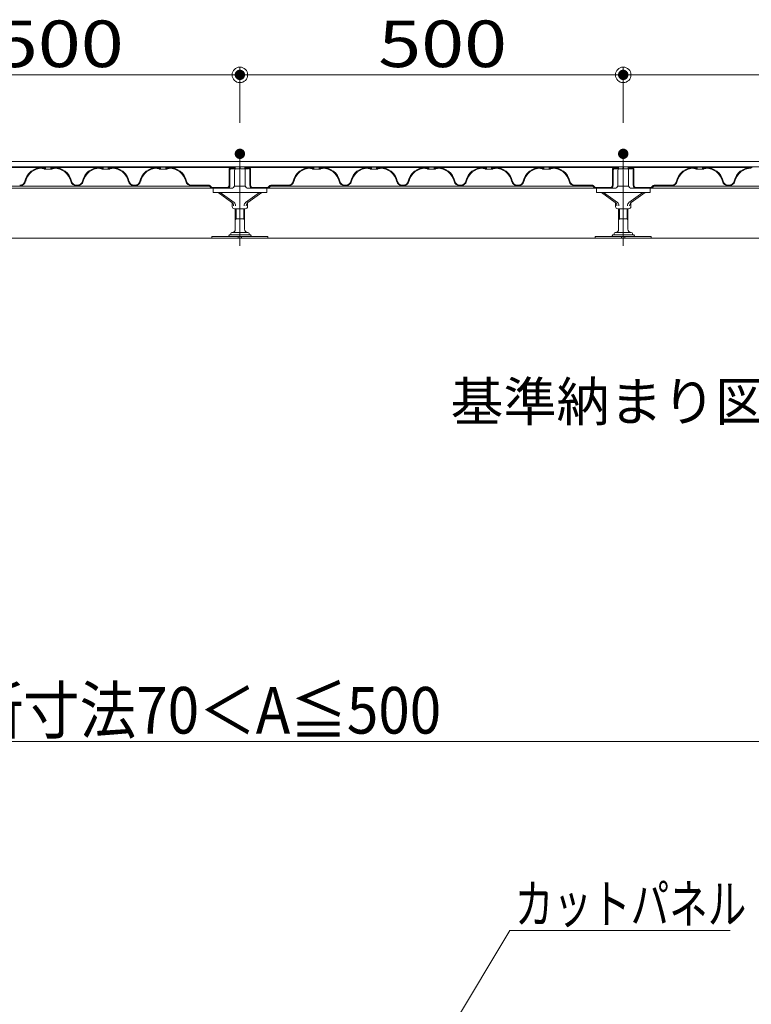
# Model space of a CAD drawing. Units: millimetres. Extents: x -600 to 600, y -416 to 415.
# Drawn here: x -447 to -306, y -197 to -7 of the extents above; entities that cross this region are included whole.
import ezdxf

# ---------------------------------------------------------------- set-up
doc = ezdxf.new("R2010")
doc.units = ezdxf.units.MM
doc.header["$LTSCALE"] = 5
doc.linetypes.add('JWW_CENTER2', pattern=[13.546667, 11.006667, -0.846667, 0.846667, -0.846667])
for name, color, linetype in [('6文字', 7, 'Continuous'), ('7', 7, 'Continuous'), ('center', 7, 'Continuous'), ('moji', 7, 'Continuous'), ('SUNPO', 7, 'Continuous'), ('一般寸法', 7, 'Continuous'), ('表面板', 7, 'Continuous'), ('裏面板', 7, 'Continuous')]:
    doc.layers.add(name, color=color, linetype=linetype)
doc.styles.add('ＭＳ ゴシック', font='txt', dxfattribs={"height": 1})
doc.styles.add('ＭＳ Ｐゴシック', font='txt', dxfattribs={"height": 1})

# ---------------------------------------------------------------- blocks, each defined once
blk = doc.blocks.new('_ORIGIN_0-7_')
at = {"layer": '一般寸法', "color": 1, "linetype": 'Continuous', "lineweight": 5}
blk.add_line((0, 0), (-1, 0), dxfattribs=at)
blk.add_circle((0, 0), 0.5, dxfattribs=at)
blk = doc.blocks.new('MLeader18_0-C_')
at = {"layer": '6文字', "color": 1, "linetype": 'Continuous', "lineweight": 5}
for p, q in [((-75.843, -45.501), (-70.466, -36.569)), ((-70.466, -36.569), (-70.25, -36.569)), ((-70.25, -36.569), (-61.964, -36.569))]:
    blk.add_line(p, q, dxfattribs=at)
at = {"layer": '6文字', "color": 2, "linetype": 'Continuous', "lineweight": 20}
for p, q in [((-76.152, -46.015), (-75.928, -45.45)), ((-76.152, -46.015), (-75.843, -45.501)), ((-75.757, -45.553), (-76.152, -46.015))]:
    blk.add_line(p, q, dxfattribs=at)
at = {"layer": '6文字', "color": 2, "linetype": 'Continuous', "lineweight": 20, "style": 'ＭＳ ゴシック', "width": 0.727447}
blk.add_text('カットパネル', height=1.5011, dxfattribs=at).set_placement((-70.278, -36.293))

msp = doc.modelspace()

# ---------------------------------------------------------------- linework, layer by layer
at = {"color": 3, "linetype": 'Continuous', "lineweight": 5}
for p, q in [((-522.87, -34.34), (-108.49, -34.34)), ((-522.87, -35.38), (-108.49, -35.38)), ((-409.65, -40.31), (-409.65, -39.52)), ((-405.52, -39.08), (-403.41, -39.08)), ((-399.29, -39.52), (-399.29, -40.31)), ((-335.65, -40.31), (-335.65, -39.52)), ((-331.52, -39.08), (-329.41, -39.08)), ((-325.29, -39.52), (-325.29, -40.31)), ((-409.65, -40.31), (-399.29, -40.31)), ((-408.69, -40.31), (-406, -42.24)), ((-405.58, -42.24), (-408.27, -40.31)), ((-403.36, -42.24), (-400.66, -40.31)), ((-400.25, -40.31), (-402.94, -42.24)), ((-335.65, -40.31), (-325.29, -40.31)), ((-334.69, -40.31), (-332, -42.24)), ((-331.58, -42.24), (-334.27, -40.31)), ((-329.36, -42.24), (-326.66, -40.31)), ((-326.25, -40.31), (-328.94, -42.24)), ((-405.95, -43.04), (-405.95, -42.28)), ((-403.43, -43.49), (-405.51, -43.49)), ((-405.36, -43.49), (-405.36, -47.44)), ((-403.58, -43.49), (-403.58, -47.44)), ((-402.99, -43.04), (-402.99, -42.28)), ((-331.95, -43.04), (-331.95, -42.28)), ((-329.43, -43.49), (-331.51, -43.49)), ((-331.36, -43.49), (-331.36, -47.44)), ((-329.58, -43.49), (-329.58, -47.44)), ((-328.99, -43.04), (-328.99, -42.28)), ((-405.36, -45.44), (-403.58, -45.44)), ((-331.36, -45.44), (-329.58, -45.44)), ((-409.87, -48.8), (-399.07, -48.8)), ((-409.87, -49.14), (-409.87, -48.8)), ((-399.07, -49.14), (-409.87, -49.14)), ((-406.63, -48.68), (-406.69, -48.8)), ((-406.32, -48.48), (-402.62, -48.48)), ((-406.25, -48.25), (-406.25, -48.48)), ((-402.92, -48.03), (-406.02, -48.03)), ((-404.8, -49.14), (-404.8, -48.8)), ((-404.14, -49.14), (-404.14, -48.8)), ((-402.69, -48.48), (-402.69, -48.25)), ((-402.31, -48.68), (-402.25, -48.8)), ((-399.07, -49.14), (-399.07, -48.8)), ((-335.87, -48.8), (-325.07, -48.8)), ((-335.87, -49.14), (-335.87, -48.8)), ((-325.07, -49.14), (-335.87, -49.14)), ((-332.63, -48.68), (-332.69, -48.8)), ((-332.32, -48.48), (-328.62, -48.48)), ((-332.25, -48.25), (-332.25, -48.48)), ((-328.92, -48.03), (-332.02, -48.03)), ((-330.8, -49.14), (-330.8, -48.8)), ((-330.14, -49.14), (-330.14, -48.8)), ((-328.69, -48.48), (-328.69, -48.25)), ((-328.31, -48.68), (-328.25, -48.8)), ((-325.07, -49.14), (-325.07, -48.8))]:
    msp.add_line(p, q, dxfattribs=at)
at = {"color": 7, "linetype": 'Continuous', "lineweight": 5}
for p, q in [((-473.09, -39.52), (-409.85, -39.52)), ((-399.09, -39.52), (-335.85, -39.52)), ((-325.09, -39.52), (-261.85, -39.52))]:
    msp.add_line(p, q, dxfattribs=at)
at = {"color": 2, "linetype": 'Continuous', "lineweight": 5}
for p, q in [((-405.21, -43.49), (-405.21, -45.44)), ((-403.73, -43.49), (-403.73, -45.44)), ((-331.21, -43.49), (-331.21, -45.44)), ((-329.73, -43.49), (-329.73, -45.44)), ((-405.21, -45.44), (-405.36, -45.59)), ((-403.73, -45.44), (-403.58, -45.59)), ((-331.21, -45.44), (-331.36, -45.59)), ((-329.73, -45.44), (-329.58, -45.59))]:
    msp.add_line(p, q, dxfattribs=at)
at = {"color": 3, "linetype": 'Continuous', "lineweight": 5}
for centre, radius, start, end in [((-405.51, -43.04), 0.444, 180, 270), ((-403.43, -43.04), 0.444, 270, 0), ((-331.51, -43.04), 0.444, 180, 270), ((-329.43, -43.04), 0.444, 270, 0), ((-405.95, -47.44), 0.592, 270, 0), ((-402.99, -47.44), 0.592, 180, 270), ((-331.95, -47.44), 0.592, 270, 0), ((-328.99, -47.44), 0.592, 180, 270), ((-406.32, -48.82), 0.34, 90, 155.556), ((-406.02, -48.25), 0.222, 90, 180), ((-402.92, -48.25), 0.222, 0, 90), ((-402.62, -48.82), 0.34, 24.444, 90), ((-332.32, -48.82), 0.34, 90, 155.556), ((-332.02, -48.25), 0.222, 90, 180), ((-328.92, -48.25), 0.222, 0, 90), ((-328.62, -48.82), 0.34, 24.444, 90)]:
    msp.add_arc(centre, radius, start, end, dxfattribs=at)
for centre, start_param, end_param in [((-406.23, -42.91), 4.712389, 5.815161), ((-405.82, -42.91), 4.712389, 5.815161), ((-403.12, -42.91), 0.468024, 1.570796), ((-402.7, -42.91), 0.468024, 1.570796), ((-332.23, -42.91), 4.712389, 5.815161), ((-331.82, -42.91), 4.712389, 5.815161), ((-329.12, -42.91), 0.468024, 1.570796), ((-328.7, -42.91), 0.468024, 1.570796)]:
    msp.add_ellipse(centre, major_axis=(0, 0.74), ratio=0.716739, start_param=start_param, end_param=end_param, dxfattribs=at)
at = {"layer": '7', "color": 8, "linetype": 'Continuous', "lineweight": 5}
msp.add_line((-522.87, -49.14), (-108.49, -49.14), dxfattribs=at)
at = {"layer": 'center', "color": 5, "linetype": 'JWW_CENTER2', "lineweight": 18}
for p, q in [((-404.47, -50.62), (-404.47, -32.86)), ((-330.47, -50.62), (-330.47, -32.86))]:
    msp.add_line(p, q, dxfattribs=at)
at = {"layer": 'DEFPOINTS', "color": 7, "linetype": 'Continuous', "lineweight": 5, "const_width": 1}
for points in [[(-403.97, -17.61, 0.414214), (-404.47, -17.11, 0.414214), (-404.97, -17.61, 0.414214), (-404.47, -18.11, 0.414214)], [(-329.97, -17.61, 0.414214), (-330.47, -17.11, 0.414214), (-330.97, -17.61, 0.414214), (-330.47, -18.11, 0.414214)], [(-403.97, -32.86, 0.414214), (-404.47, -32.36, 0.414214), (-404.97, -32.86, 0.414214), (-404.47, -33.36, 0.414214)], [(-403.97, -32.86, 0.414214), (-404.47, -32.36, 0.414214), (-404.97, -32.86, 0.414214), (-404.47, -33.36, 0.414214)], [(-329.97, -32.86, 0.414214), (-330.47, -32.36, 0.414214), (-330.97, -32.86, 0.414214), (-330.47, -33.36, 0.414214)], [(-329.97, -32.86, 0.414214), (-330.47, -32.36, 0.414214), (-330.97, -32.86, 0.414214), (-330.47, -33.36, 0.414214)]]:
    msp.add_lwpolyline(points, format="xyb", close=True, dxfattribs=at)
at = {"layer": 'SUNPO', "color": 7, "linetype": 'Continuous', "lineweight": 5}
for p, q in [((-405.59, -35.64), (-405.52, -35.64)), ((-403.34, -35.64), (-403.42, -35.64)), ((-331.59, -35.64), (-331.52, -35.64)), ((-329.34, -35.64), (-329.42, -35.64)), ((-435.88, -38.93), (-435.96, -38.93)), ((-424.78, -38.93), (-424.86, -38.93)), ((-410.42, -38.93), (-413.76, -38.93)), ((-410.01, -39.46), (-410.35, -39.12)), ((-409.93, -39.33), (-410.26, -39)), ((-399.01, -39.33), (-398.68, -39)), ((-398.93, -39.46), (-398.59, -39.12)), ((-398.52, -38.93), (-395.18, -38.93)), ((-384.16, -38.93), (-384.08, -38.93)), ((-373.06, -38.93), (-372.98, -38.93)), ((-361.88, -38.93), (-361.96, -38.93)), ((-350.78, -38.93), (-350.86, -38.93)), ((-336.42, -38.93), (-339.76, -38.93)), ((-336.01, -39.46), (-336.35, -39.12)), ((-335.93, -39.33), (-336.26, -39)), ((-325.01, -39.33), (-324.68, -39)), ((-324.93, -39.46), (-324.59, -39.12)), ((-324.52, -38.93), (-321.18, -38.93)), ((-310.16, -38.93), (-310.08, -38.93))]:
    msp.add_line(p, q, dxfattribs=at)
for centre, radius, start, end in [((-446.98, -37.89), 1.04, 270, 346.8991), ((-446.98, -37.89), 1.18, 270, 346.8991), ((-435.96, -37.89), 1.18, 193.1009, 270), ((-435.96, -37.89), 1.04, 193.1009, 270), ((-435.88, -37.89), 1.04, 270, 346.8991), ((-435.88, -37.89), 1.18, 270, 346.8991), ((-424.86, -37.89), 1.18, 193.1009, 270), ((-424.86, -37.89), 1.04, 193.1009, 270), ((-424.78, -37.89), 1.04, 270, 346.8991), ((-424.78, -37.89), 1.18, 270, 346.8991), ((-413.76, -37.89), 1.18, 193.1009, 270), ((-413.76, -37.89), 1.04, 193.1009, 270), ((-410.45, -39.23), 0.148, 45, 90), ((-410.42, -39.15), 0.222, 45, 90), ((-409.85, -39.3), 0.222, 225, 270), ((-409.82, -39.23), 0.148, 225, 270), ((-399.12, -39.23), 0.148, 270, 315), ((-399.09, -39.3), 0.222, 270, 315), ((-398.52, -39.15), 0.222, 90, 135), ((-398.49, -39.23), 0.148, 90, 135), ((-395.18, -37.89), 1.04, 270, 346.8991), ((-395.18, -37.89), 1.18, 270, 346.8991), ((-384.16, -37.89), 1.18, 193.1009, 270), ((-384.16, -37.89), 1.04, 193.1009, 270), ((-384.08, -37.89), 1.04, 270, 346.8991), ((-384.08, -37.89), 1.18, 270, 346.8991), ((-373.06, -37.89), 1.18, 193.1009, 270), ((-373.06, -37.89), 1.04, 193.1009, 270), ((-372.98, -37.89), 1.04, 270, 346.8991), ((-372.98, -37.89), 1.18, 270, 346.8991), ((-361.96, -37.89), 1.18, 193.1009, 270), ((-361.96, -37.89), 1.04, 193.1009, 270), ((-361.88, -37.89), 1.04, 270, 346.8991), ((-361.88, -37.89), 1.18, 270, 346.8991), ((-350.86, -37.89), 1.18, 193.1009, 270), ((-350.86, -37.89), 1.04, 193.1009, 270), ((-350.78, -37.89), 1.04, 270, 346.8991), ((-350.78, -37.89), 1.18, 270, 346.8991), ((-339.76, -37.89), 1.18, 193.1009, 270), ((-339.76, -37.89), 1.04, 193.1009, 270), ((-336.45, -39.23), 0.148, 45, 90), ((-336.42, -39.15), 0.222, 45, 90), ((-335.85, -39.3), 0.222, 225, 270), ((-335.82, -39.23), 0.148, 225, 270), ((-325.12, -39.23), 0.148, 270, 315), ((-325.09, -39.3), 0.222, 270, 315), ((-324.52, -39.15), 0.222, 90, 135), ((-324.49, -39.23), 0.148, 90, 135), ((-321.18, -37.89), 1.04, 270, 346.8991), ((-321.18, -37.89), 1.18, 270, 346.8991), ((-310.16, -37.89), 1.18, 193.1009, 270), ((-310.16, -37.89), 1.04, 193.1009, 270), ((-310.08, -37.89), 1.04, 270, 346.8991), ((-310.08, -37.89), 1.18, 270, 346.8991)]:
    msp.add_arc(centre, radius, start, end, dxfattribs=at)
at = {"layer": '一般寸法', "color": 1, "linetype": 'Continuous', "lineweight": 5}
for p, q in [((-404.47, -26.86), (-404.47, -16.11)), ((-404.47, -26.86), (-404.47, -16.11)), ((-330.47, -26.86), (-330.47, -16.11)), ((-330.47, -26.86), (-330.47, -16.11)), ((-475.47, -17.61), (-407.47, -17.61)), ((-401.47, -17.61), (-333.47, -17.61)), ((-327.47, -17.61), (-259.47, -17.61)), ((-569.59, -146.32), (-275.59, -146.32))]:
    msp.add_line(p, q, dxfattribs=at)
at = {"layer": '表面板', "color": 4, "linetype": 'Continuous', "lineweight": 5}
for p, q in [((-441.47, -35.38), (-478.34, -35.38)), ((-442.46, -35.5), (-451.58, -35.5)), ((-442.46, -35.5), (-442.41, -35.5)), ((-442.46, -35.5), (-442.46, -35.54)), ((-442.46, -35.54), (-442.09, -35.54)), ((-442.34, -35.42), (-442.34, -35.38)), ((-442.34, -35.42), (-442.09, -35.42)), ((-442.23, -35.81), (-442.23, -35.69)), ((-442.23, -35.81), (-442.09, -35.81)), ((-442.09, -35.69), (-442.09, -35.54)), ((-440.85, -35.81), (-442.09, -35.81)), ((-440.85, -35.42), (-442.06, -35.42)), ((-441.97, -35.69), (-441.97, -35.54)), ((-441.47, -35.38), (-404.63, -35.38)), ((-440.97, -35.69), (-440.97, -35.54)), ((-440.6, -35.42), (-440.85, -35.42)), ((-440.85, -35.69), (-440.85, -35.54)), ((-440.48, -35.54), (-440.85, -35.54)), ((-440.71, -35.81), (-440.85, -35.81)), ((-440.71, -35.81), (-440.71, -35.69)), ((-440.6, -35.42), (-440.6, -35.38)), ((-440.48, -35.5), (-431.36, -35.5)), ((-440.48, -35.5), (-440.43, -35.5)), ((-440.48, -35.5), (-440.48, -35.54)), ((-431.36, -35.5), (-431.36, -35.54)), ((-431.36, -35.5), (-431.31, -35.5)), ((-431.36, -35.54), (-430.99, -35.54)), ((-431.24, -35.42), (-431.24, -35.38)), ((-431.24, -35.42), (-430.99, -35.42)), ((-431.13, -35.81), (-431.13, -35.69)), ((-431.13, -35.81), (-430.99, -35.81)), ((-430.99, -35.69), (-430.99, -35.54)), ((-429.75, -35.81), (-430.99, -35.81)), ((-429.75, -35.42), (-430.96, -35.42)), ((-430.87, -35.69), (-430.87, -35.54)), ((-429.87, -35.69), (-429.87, -35.54)), ((-429.5, -35.42), (-429.75, -35.42)), ((-429.75, -35.69), (-429.75, -35.54)), ((-429.38, -35.54), (-429.75, -35.54)), ((-429.61, -35.81), (-429.75, -35.81)), ((-429.61, -35.81), (-429.61, -35.69)), ((-429.5, -35.42), (-429.5, -35.38)), ((-429.38, -35.5), (-420.26, -35.5)), ((-429.38, -35.5), (-429.38, -35.54)), ((-429.38, -35.5), (-429.33, -35.5)), ((-420.26, -35.5), (-420.26, -35.54)), ((-420.26, -35.5), (-420.21, -35.5)), ((-420.26, -35.54), (-419.89, -35.54)), ((-420.14, -35.42), (-420.14, -35.38)), ((-420.14, -35.42), (-419.89, -35.42)), ((-420.03, -35.81), (-420.03, -35.69)), ((-420.03, -35.81), (-419.89, -35.81)), ((-419.89, -35.69), (-419.89, -35.54)), ((-418.65, -35.81), (-419.89, -35.81)), ((-418.65, -35.42), (-419.86, -35.42)), ((-419.77, -35.69), (-419.77, -35.54)), ((-418.77, -35.69), (-418.77, -35.54)), ((-418.4, -35.42), (-418.65, -35.42)), ((-418.65, -35.69), (-418.65, -35.54)), ((-418.28, -35.54), (-418.65, -35.54)), ((-418.51, -35.81), (-418.65, -35.81)), ((-418.51, -35.81), (-418.51, -35.69)), ((-418.4, -35.42), (-418.4, -35.38)), ((-418.28, -35.5), (-405.52, -35.5)), ((-418.28, -35.5), (-418.28, -35.54)), ((-418.28, -35.5), (-418.23, -35.5)), ((-406.14, -35.76), (-406.14, -35.65)), ((-406.14, -35.76), (-405.52, -35.76)), ((-405.52, -35.64), (-405.52, -35.5)), ((-405.52, -35.76), (-404.63, -35.76)), ((-405.4, -35.64), (-405.4, -35.5)), ((-404.51, -35.64), (-404.51, -35.5)), ((-404.43, -35.64), (-404.43, -35.5)), ((-367.47, -35.38), (-404.34, -35.38)), ((-403.42, -35.76), (-404.31, -35.76)), ((-403.54, -35.64), (-403.54, -35.5)), ((-403.42, -35.64), (-403.42, -35.5)), ((-390.66, -35.5), (-403.42, -35.5)), ((-402.8, -35.76), (-403.42, -35.76)), ((-402.8, -35.76), (-402.8, -35.65)), ((-390.66, -35.5), (-390.61, -35.5)), ((-390.66, -35.5), (-390.66, -35.54)), ((-390.66, -35.54), (-390.29, -35.54)), ((-390.54, -35.42), (-390.54, -35.38)), ((-390.54, -35.42), (-390.29, -35.42)), ((-390.43, -35.81), (-390.43, -35.69)), ((-390.43, -35.81), (-390.29, -35.81)), ((-390.29, -35.42), (-389.08, -35.42)), ((-390.29, -35.69), (-390.29, -35.54)), ((-390.29, -35.81), (-389.05, -35.81)), ((-390.17, -35.69), (-390.17, -35.54)), ((-389.17, -35.69), (-389.17, -35.54)), ((-388.8, -35.42), (-389.05, -35.42)), ((-389.05, -35.69), (-389.05, -35.54)), ((-388.68, -35.54), (-389.05, -35.54)), ((-388.91, -35.81), (-389.05, -35.81)), ((-388.91, -35.81), (-388.91, -35.69)), ((-388.8, -35.42), (-388.8, -35.38)), ((-379.56, -35.5), (-388.68, -35.5)), ((-388.68, -35.5), (-388.68, -35.54)), ((-388.68, -35.5), (-388.63, -35.5)), ((-379.56, -35.5), (-379.56, -35.54)), ((-379.56, -35.5), (-379.51, -35.5)), ((-379.56, -35.54), (-379.19, -35.54)), ((-379.44, -35.42), (-379.44, -35.38)), ((-379.44, -35.42), (-379.19, -35.42)), ((-379.33, -35.81), (-379.33, -35.69)), ((-379.33, -35.81), (-379.19, -35.81)), ((-379.19, -35.42), (-377.98, -35.42)), ((-379.19, -35.69), (-379.19, -35.54)), ((-379.19, -35.81), (-377.95, -35.81)), ((-379.07, -35.69), (-379.07, -35.54)), ((-378.07, -35.69), (-378.07, -35.54)), ((-377.7, -35.42), (-377.95, -35.42)), ((-377.95, -35.69), (-377.95, -35.54)), ((-377.58, -35.54), (-377.95, -35.54)), ((-377.81, -35.81), (-377.95, -35.81)), ((-377.81, -35.81), (-377.81, -35.69)), ((-377.7, -35.42), (-377.7, -35.38)), ((-368.46, -35.5), (-377.58, -35.5)), ((-377.58, -35.5), (-377.58, -35.54)), ((-377.58, -35.5), (-377.53, -35.5)), ((-368.46, -35.5), (-368.41, -35.5)), ((-368.46, -35.5), (-368.46, -35.54)), ((-368.46, -35.54), (-368.09, -35.54)), ((-368.34, -35.42), (-368.34, -35.38)), ((-368.34, -35.42), (-368.09, -35.42)), ((-368.23, -35.81), (-368.23, -35.69)), ((-368.23, -35.81), (-368.09, -35.81)), ((-368.09, -35.69), (-368.09, -35.54)), ((-366.85, -35.81), (-368.09, -35.81)), ((-366.85, -35.42), (-368.06, -35.42)), ((-367.97, -35.69), (-367.97, -35.54)), ((-367.47, -35.38), (-330.63, -35.38)), ((-366.97, -35.69), (-366.97, -35.54)), ((-366.6, -35.42), (-366.85, -35.42)), ((-366.85, -35.69), (-366.85, -35.54)), ((-366.48, -35.54), (-366.85, -35.54)), ((-366.71, -35.81), (-366.85, -35.81)), ((-366.71, -35.81), (-366.71, -35.69)), ((-366.6, -35.42), (-366.6, -35.38)), ((-366.48, -35.5), (-357.36, -35.5)), ((-366.48, -35.5), (-366.43, -35.5)), ((-366.48, -35.5), (-366.48, -35.54)), ((-357.36, -35.5), (-357.36, -35.54)), ((-357.36, -35.5), (-357.31, -35.5)), ((-357.36, -35.54), (-356.99, -35.54)), ((-357.24, -35.42), (-357.24, -35.38)), ((-357.24, -35.42), (-356.99, -35.42)), ((-357.13, -35.81), (-357.13, -35.69)), ((-357.13, -35.81), (-356.99, -35.81)), ((-356.99, -35.69), (-356.99, -35.54)), ((-355.75, -35.81), (-356.99, -35.81)), ((-355.75, -35.42), (-356.96, -35.42)), ((-356.87, -35.69), (-356.87, -35.54)), ((-355.87, -35.69), (-355.87, -35.54)), ((-355.5, -35.42), (-355.75, -35.42)), ((-355.75, -35.69), (-355.75, -35.54)), ((-355.38, -35.54), (-355.75, -35.54)), ((-355.61, -35.81), (-355.75, -35.81)), ((-355.61, -35.81), (-355.61, -35.69)), ((-355.5, -35.42), (-355.5, -35.38)), ((-355.38, -35.5), (-346.26, -35.5)), ((-355.38, -35.5), (-355.38, -35.54)), ((-355.38, -35.5), (-355.33, -35.5)), ((-346.26, -35.5), (-346.26, -35.54)), ((-346.26, -35.5), (-346.21, -35.5)), ((-346.26, -35.54), (-345.89, -35.54)), ((-346.14, -35.42), (-346.14, -35.38)), ((-346.14, -35.42), (-345.89, -35.42)), ((-346.03, -35.81), (-346.03, -35.69)), ((-346.03, -35.81), (-345.89, -35.81)), ((-345.89, -35.69), (-345.89, -35.54)), ((-344.65, -35.81), (-345.89, -35.81)), ((-344.65, -35.42), (-345.86, -35.42)), ((-345.77, -35.69), (-345.77, -35.54)), ((-344.77, -35.69), (-344.77, -35.54)), ((-344.4, -35.42), (-344.65, -35.42)), ((-344.65, -35.69), (-344.65, -35.54)), ((-344.28, -35.54), (-344.65, -35.54)), ((-344.51, -35.81), (-344.65, -35.81)), ((-344.51, -35.81), (-344.51, -35.69)), ((-344.4, -35.42), (-344.4, -35.38)), ((-344.28, -35.5), (-331.52, -35.5)), ((-344.28, -35.5), (-344.28, -35.54)), ((-344.28, -35.5), (-344.23, -35.5)), ((-332.14, -35.76), (-332.14, -35.65)), ((-332.14, -35.76), (-331.52, -35.76)), ((-331.52, -35.64), (-331.52, -35.5)), ((-331.52, -35.76), (-330.63, -35.76)), ((-331.4, -35.64), (-331.4, -35.5)), ((-330.51, -35.64), (-330.51, -35.5)), ((-330.43, -35.64), (-330.43, -35.5)), ((-293.47, -35.38), (-330.34, -35.38)), ((-329.42, -35.76), (-330.31, -35.76)), ((-329.54, -35.64), (-329.54, -35.5)), ((-329.42, -35.64), (-329.42, -35.5)), ((-316.66, -35.5), (-329.42, -35.5)), ((-328.8, -35.76), (-329.42, -35.76)), ((-328.8, -35.76), (-328.8, -35.65)), ((-316.66, -35.5), (-316.61, -35.5)), ((-316.66, -35.5), (-316.66, -35.54)), ((-316.66, -35.54), (-316.29, -35.54)), ((-316.54, -35.42), (-316.54, -35.38)), ((-316.54, -35.42), (-316.29, -35.42)), ((-316.43, -35.81), (-316.43, -35.69)), ((-316.43, -35.81), (-316.29, -35.81)), ((-316.29, -35.42), (-315.08, -35.42)), ((-316.29, -35.69), (-316.29, -35.54)), ((-316.29, -35.81), (-315.05, -35.81)), ((-316.17, -35.69), (-316.17, -35.54)), ((-315.17, -35.69), (-315.17, -35.54)), ((-314.8, -35.42), (-315.05, -35.42)), ((-315.05, -35.69), (-315.05, -35.54)), ((-314.68, -35.54), (-315.05, -35.54)), ((-314.91, -35.81), (-315.05, -35.81)), ((-314.91, -35.81), (-314.91, -35.69)), ((-314.8, -35.42), (-314.8, -35.38)), ((-305.56, -35.5), (-314.68, -35.5)), ((-314.68, -35.5), (-314.68, -35.54)), ((-314.68, -35.5), (-314.63, -35.5))]:
    msp.add_line(p, q, dxfattribs=at)
for centre, start, end in [((-442.09, -35.54), 0, 90), ((-442.09, -35.69), 270, 0), ((-440.85, -35.54), 90, 180), ((-440.85, -35.69), 180, 270), ((-430.99, -35.54), 0, 90), ((-430.99, -35.69), 270, 0), ((-429.75, -35.54), 90, 180), ((-429.75, -35.69), 180, 270), ((-419.89, -35.54), 0, 90), ((-419.89, -35.69), 270, 0), ((-418.65, -35.54), 90, 180), ((-418.65, -35.69), 180, 270), ((-405.52, -35.5), 0, 90), ((-405.52, -35.64), 270, 0), ((-404.63, -35.5), 0, 90), ((-404.63, -35.64), 270, 0), ((-404.31, -35.5), 90, 180), ((-404.31, -35.64), 180, 270), ((-403.42, -35.5), 90, 180), ((-403.42, -35.64), 180, 270), ((-390.29, -35.54), 0, 90), ((-390.29, -35.69), 270, 0), ((-389.05, -35.54), 90, 180), ((-389.05, -35.69), 180, 270), ((-379.19, -35.54), 0, 90), ((-379.19, -35.69), 270, 0), ((-377.95, -35.54), 90, 180), ((-377.95, -35.69), 180, 270), ((-368.09, -35.54), 0, 90), ((-368.09, -35.69), 270, 0), ((-366.85, -35.54), 90, 180), ((-366.85, -35.69), 180, 270), ((-356.99, -35.54), 0, 90), ((-356.99, -35.69), 270, 0), ((-355.75, -35.54), 90, 180), ((-355.75, -35.69), 180, 270), ((-345.89, -35.54), 0, 90), ((-345.89, -35.69), 270, 0), ((-344.65, -35.54), 90, 180), ((-344.65, -35.69), 180, 270), ((-331.52, -35.5), 0, 90), ((-331.52, -35.64), 270, 0), ((-330.63, -35.5), 0, 90), ((-330.63, -35.64), 270, 0), ((-330.31, -35.5), 90, 180), ((-330.31, -35.64), 180, 270), ((-329.42, -35.5), 90, 180), ((-329.42, -35.64), 180, 270), ((-316.29, -35.54), 0, 90), ((-316.29, -35.69), 270, 0), ((-315.05, -35.54), 90, 180), ((-315.05, -35.69), 180, 270)]:
    msp.add_arc(centre, 0.118, start, end, dxfattribs=at)
at = {"layer": '裏面板', "color": 7, "linetype": 'Continuous', "lineweight": 5}
for p, q in [((-442.65, -35.64), (-442.64, -35.64)), ((-442.64, -35.69), (-442.64, -35.64)), ((-442.64, -35.69), (-442.09, -35.69)), ((-442.49, -35.54), (-442.49, -35.5)), ((-442.49, -35.54), (-442.46, -35.54)), ((-440.3, -35.69), (-440.85, -35.69)), ((-440.45, -35.54), (-440.48, -35.54)), ((-440.45, -35.54), (-440.45, -35.5)), ((-440.3, -35.69), (-440.3, -35.64)), ((-440.29, -35.64), (-440.3, -35.64)), ((-431.55, -35.64), (-431.54, -35.64)), ((-431.54, -35.69), (-431.54, -35.64)), ((-431.54, -35.69), (-430.99, -35.69)), ((-431.39, -35.54), (-431.39, -35.5)), ((-431.39, -35.54), (-431.36, -35.54)), ((-429.2, -35.69), (-429.75, -35.69)), ((-429.35, -35.54), (-429.38, -35.54)), ((-429.35, -35.54), (-429.35, -35.5)), ((-429.2, -35.69), (-429.2, -35.64)), ((-429.19, -35.64), (-429.2, -35.64)), ((-420.45, -35.64), (-420.44, -35.64)), ((-420.44, -35.69), (-420.44, -35.64)), ((-420.44, -35.69), (-419.89, -35.69)), ((-420.29, -35.54), (-420.29, -35.5)), ((-420.29, -35.54), (-420.26, -35.54)), ((-418.1, -35.69), (-418.65, -35.69)), ((-418.25, -35.54), (-418.28, -35.54)), ((-418.25, -35.54), (-418.25, -35.5)), ((-418.1, -35.69), (-418.1, -35.64)), ((-418.09, -35.64), (-418.1, -35.64)), ((-406.54, -38.93), (-406.54, -35.94)), ((-406.39, -38.93), (-406.39, -35.94)), ((-406.1, -35.64), (-405.59, -35.64)), ((-405.59, -35.64), (-405.59, -35.5)), ((-405.51, -38.93), (-405.51, -36.09)), ((-403.43, -38.93), (-403.43, -35.94)), ((-403.34, -35.64), (-403.34, -35.5)), ((-402.84, -35.64), (-403.34, -35.64)), ((-402.55, -38.93), (-402.55, -35.94)), ((-402.4, -38.93), (-402.4, -35.94)), ((-390.85, -35.64), (-390.84, -35.64)), ((-390.84, -35.69), (-390.84, -35.64)), ((-390.84, -35.69), (-390.29, -35.69)), ((-390.69, -35.54), (-390.69, -35.5)), ((-390.69, -35.54), (-390.66, -35.54)), ((-388.5, -35.69), (-389.05, -35.69)), ((-388.65, -35.54), (-388.68, -35.54)), ((-388.65, -35.54), (-388.65, -35.5)), ((-388.5, -35.69), (-388.5, -35.64)), ((-388.49, -35.64), (-388.5, -35.64)), ((-379.75, -35.64), (-379.74, -35.64)), ((-379.74, -35.69), (-379.74, -35.64)), ((-379.74, -35.69), (-379.19, -35.69)), ((-379.59, -35.54), (-379.59, -35.5)), ((-379.59, -35.54), (-379.56, -35.54)), ((-377.4, -35.69), (-377.95, -35.69)), ((-377.55, -35.54), (-377.58, -35.54)), ((-377.55, -35.54), (-377.55, -35.5)), ((-377.4, -35.69), (-377.4, -35.64)), ((-377.39, -35.64), (-377.4, -35.64)), ((-368.65, -35.64), (-368.64, -35.64)), ((-368.64, -35.69), (-368.64, -35.64)), ((-368.64, -35.69), (-368.09, -35.69)), ((-368.49, -35.54), (-368.49, -35.5)), ((-368.49, -35.54), (-368.46, -35.54)), ((-366.3, -35.69), (-366.85, -35.69)), ((-366.45, -35.54), (-366.48, -35.54)), ((-366.45, -35.54), (-366.45, -35.5)), ((-366.3, -35.69), (-366.3, -35.64)), ((-366.29, -35.64), (-366.3, -35.64)), ((-357.55, -35.64), (-357.54, -35.64)), ((-357.54, -35.69), (-357.54, -35.64)), ((-357.54, -35.69), (-356.99, -35.69)), ((-357.39, -35.54), (-357.39, -35.5)), ((-357.39, -35.54), (-357.36, -35.54)), ((-355.2, -35.69), (-355.75, -35.69)), ((-355.35, -35.54), (-355.38, -35.54)), ((-355.35, -35.54), (-355.35, -35.5)), ((-355.2, -35.69), (-355.2, -35.64)), ((-355.19, -35.64), (-355.2, -35.64)), ((-346.45, -35.64), (-346.44, -35.64)), ((-346.44, -35.69), (-346.44, -35.64)), ((-346.44, -35.69), (-345.89, -35.69)), ((-346.29, -35.54), (-346.29, -35.5)), ((-346.29, -35.54), (-346.26, -35.54)), ((-344.1, -35.69), (-344.65, -35.69)), ((-344.25, -35.54), (-344.28, -35.54)), ((-344.25, -35.54), (-344.25, -35.5)), ((-344.1, -35.69), (-344.1, -35.64)), ((-344.09, -35.64), (-344.1, -35.64)), ((-332.54, -38.93), (-332.54, -35.94)), ((-332.39, -38.93), (-332.39, -35.94)), ((-332.1, -35.64), (-331.59, -35.64)), ((-331.59, -35.64), (-331.59, -35.5)), ((-331.51, -38.93), (-331.51, -36.09)), ((-329.43, -38.93), (-329.43, -35.94)), ((-329.34, -35.64), (-329.34, -35.5)), ((-328.84, -35.64), (-329.34, -35.64)), ((-328.55, -38.93), (-328.55, -35.94)), ((-328.4, -38.93), (-328.4, -35.94)), ((-316.85, -35.64), (-316.84, -35.64)), ((-316.84, -35.69), (-316.84, -35.64)), ((-316.84, -35.69), (-316.29, -35.69)), ((-316.69, -35.54), (-316.69, -35.5)), ((-316.69, -35.54), (-316.66, -35.54)), ((-314.5, -35.69), (-315.05, -35.69)), ((-314.65, -35.54), (-314.68, -35.54)), ((-314.65, -35.54), (-314.65, -35.5)), ((-314.5, -35.69), (-314.5, -35.64)), ((-314.49, -35.64), (-314.5, -35.64)), ((-305.75, -35.64), (-305.74, -35.64)), ((-434.92, -39.08), (-472.49, -39.08)), ((-423.38, -39.08), (-436.47, -39.08)), ((-410.45, -39.08), (-424.93, -39.08)), ((-406.1, -39.52), (-409.85, -39.52)), ((-409.82, -39.37), (-406.99, -39.37)), ((-402.84, -39.52), (-399.09, -39.52)), ((-399.12, -39.37), (-401.95, -39.37)), ((-360.92, -39.08), (-398.49, -39.08)), ((-398.49, -39.08), (-384.01, -39.08)), ((-349.38, -39.08), (-362.47, -39.08)), ((-336.45, -39.08), (-350.93, -39.08)), ((-332.1, -39.52), (-335.85, -39.52)), ((-335.82, -39.37), (-332.99, -39.37)), ((-328.84, -39.52), (-325.09, -39.52)), ((-325.12, -39.37), (-327.95, -39.37)), ((-286.92, -39.08), (-324.49, -39.08)), ((-324.49, -39.08), (-310.01, -39.08))]:
    msp.add_line(p, q, dxfattribs=at)
for centre, radius, start, end in [((-442.65, -38.9), 3.4, 90, 166.8991), ((-442.65, -38.9), 3.26, 90, 166.8991), ((-440.29, -38.9), 3.4, 13.1009, 90), ((-440.29, -38.9), 3.26, 13.1009, 90), ((-431.55, -38.9), 3.4, 90, 166.8991), ((-431.55, -38.9), 3.26, 90, 166.8991), ((-429.19, -38.9), 3.4, 13.1009, 90), ((-429.19, -38.9), 3.26, 13.1009, 90), ((-420.45, -38.9), 3.4, 90, 166.8991), ((-420.45, -38.9), 3.26, 90, 166.8991), ((-418.09, -38.9), 3.4, 13.1009, 90), ((-418.09, -38.9), 3.26, 13.1009, 90), ((-406.1, -35.94), 0.444, 90, 180), ((-406.1, -35.94), 0.296, 90, 180), ((-405.06, -36.09), 0.444, 132.8334, 180), ((-403.73, -35.94), 0.296, 0, 36.8699), ((-402.84, -35.94), 0.444, 0, 90), ((-402.84, -35.94), 0.296, 0, 90), ((-390.85, -38.9), 3.4, 90, 166.8991), ((-390.85, -38.9), 3.26, 90, 166.8991), ((-388.49, -38.9), 3.4, 13.1009, 90), ((-388.49, -38.9), 3.26, 13.1009, 90), ((-379.75, -38.9), 3.4, 90, 166.8991), ((-379.75, -38.9), 3.26, 90, 166.8991), ((-377.39, -38.9), 3.4, 13.1009, 90), ((-377.39, -38.9), 3.26, 13.1009, 90), ((-368.65, -38.9), 3.4, 90, 166.8991), ((-368.65, -38.9), 3.26, 90, 166.8991), ((-366.29, -38.9), 3.4, 13.1009, 90), ((-366.29, -38.9), 3.26, 13.1009, 90), ((-357.55, -38.9), 3.4, 90, 166.8991), ((-357.55, -38.9), 3.26, 90, 166.8991), ((-355.19, -38.9), 3.4, 13.1009, 90), ((-355.19, -38.9), 3.26, 13.1009, 90), ((-346.45, -38.9), 3.4, 90, 166.8991), ((-346.45, -38.9), 3.26, 90, 166.8991), ((-344.09, -38.9), 3.4, 13.1009, 90), ((-344.09, -38.9), 3.26, 13.1009, 90), ((-332.1, -35.94), 0.444, 90, 180), ((-332.1, -35.94), 0.296, 90, 180), ((-331.06, -36.09), 0.444, 132.8334, 180), ((-329.73, -35.94), 0.296, 0, 36.8699), ((-328.84, -35.94), 0.444, 0, 90), ((-328.84, -35.94), 0.296, 0, 90), ((-316.85, -38.9), 3.4, 90, 166.8991), ((-316.85, -38.9), 3.26, 90, 166.8991), ((-314.49, -38.9), 3.4, 13.1009, 90), ((-314.49, -38.9), 3.26, 13.1009, 90), ((-305.75, -38.9), 3.4, 90, 166.8991), ((-305.75, -38.9), 3.26, 90, 166.8991), ((-406.99, -38.93), 0.444, 270, 0), ((-406.99, -38.93), 0.592, 270, 0), ((-406.1, -38.93), 0.592, 270, 0), ((-402.84, -38.93), 0.592, 180, 270), ((-401.95, -38.93), 0.592, 180, 270), ((-401.95, -38.93), 0.444, 180, 270), ((-332.99, -38.93), 0.444, 270, 0), ((-332.99, -38.93), 0.592, 270, 0), ((-332.1, -38.93), 0.592, 270, 0), ((-328.84, -38.93), 0.592, 180, 270), ((-327.95, -38.93), 0.592, 180, 270), ((-327.95, -38.93), 0.444, 180, 270)]:
    msp.add_arc(centre, radius, start, end, dxfattribs=at)

# ---------------------------------------------------------------- block references
at = {"layer": '6文字', "color": 2, "linetype": 'Continuous', "lineweight": 20, "xscale": 5, "yscale": 5}
msp.add_blockref('MLeader18_0-C_', (0, 0), dxfattribs=at)
at = {"layer": '一般寸法', "color": 1, "linetype": 'Continuous', "lineweight": 5, "xscale": 3, "yscale": 3}
for p in [(-404.47, -17.61), (-330.47, -17.61)]:
    msp.add_blockref('_ORIGIN_0-7_', p, dxfattribs=at)
at = {"layer": '一般寸法', "color": 1, "linetype": 'Continuous', "lineweight": 5, "xscale": 3, "yscale": 3, "rotation": 180}
for p in [(-404.47, -17.61), (-330.47, -17.61)]:
    msp.add_blockref('_ORIGIN_0-7_', p, dxfattribs=at)

# ---------------------------------------------------------------- texts
at = {"layer": 'moji', "color": 2, "linetype": 'Continuous', "lineweight": 5, "style": 'ＭＳ Ｐゴシック'}
msp.add_text('基準納まり図\u3000S=1/20', height=7.5, dxfattribs=at).set_placement((-363.82, -84.46))
at = {"layer": '一般寸法', "color": 2, "linetype": 'Continuous', "lineweight": 5, "style": 'ＭＳ ゴシック'}
for s, height, width, p in [('500', 8.992, 1.217136, (-451.76, -16.11)), ('500', 8.992, 1.217136, (-377.76, -16.11)), ('切断寸法70＜A≦500', 9, 0.890667, (-468.22, -144.82))]:
    msp.add_text(s, height=height, dxfattribs=dict(at, width=width)).set_placement(p)

doc.saveas('drawing.dxf')
